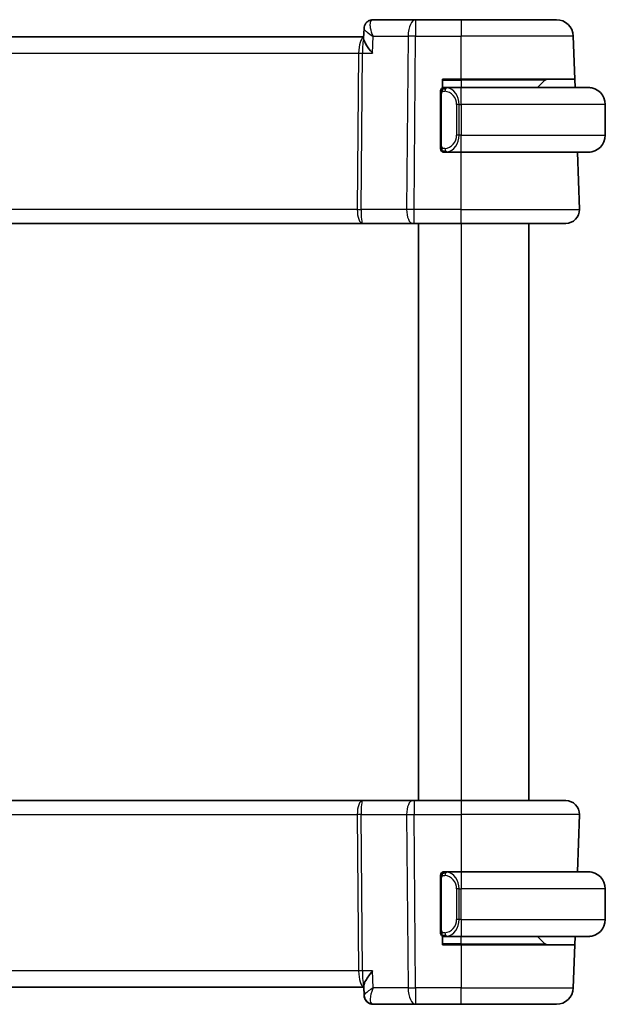
# Model space of a CAD drawing. Units: millimetres. Extents: x 14 to 2205, y 8 to 430.
# Drawn here: x 914 to 948, y 258 to 316 of the extents above; entities that cross this region are included whole.
import ezdxf

# ---------------------------------------------------------------- set-up
doc = ezdxf.new("R2010")
doc.units = ezdxf.units.MM
doc.layers.add('Visible (ISO)', color=7, linetype='Continuous', lineweight=35)
doc.layers.add('Visible Narrow (ISO)', color=7, linetype='Continuous', lineweight=25)

msp = doc.modelspace()

# ---------------------------------------------------------------- linework, layer by layer
at = {"layer": 'Visible (ISO)'}
for p, q in [((937.2071, 316.2003), (934.7006, 316.2003)), ((939.8802, 316.2003), (937.2071, 316.2003)), ((939.8802, 316.2003), (945.4954, 316.2003)), ((934.1422, 315.11), (934.1647, 315.6718)), ((934.1777, 315.6342), (934.1777, 315.6343)), ((934.1458, 315.2003), (893.6142, 315.2003)), ((946.5833, 312.7003), (946.4948, 315.2352)), ((938.7802, 312.1735), (938.7802, 312.7003)), ((938.7802, 312.7003), (939.8802, 312.7003)), ((946.5833, 312.7003), (939.8802, 312.7003)), ((944.8216, 312.6417), (944.3802, 312.2003)), ((946.5833, 312.7003), (946.6008, 312.2003)), ((938.7802, 312.2003), (938.8802, 312.2003)), ((939.8802, 312.2003), (938.9742, 312.2003)), ((939.8802, 312.2003), (947.3802, 312.2003)), ((938.6802, 311.8261), (938.6802, 308.7745)), ((948.3802, 311.2003), (948.3802, 309.4003)), ((938.7802, 308.4003), (938.7802, 308.4271)), ((938.8802, 308.4003), (938.7802, 308.4003)), ((938.9766, 308.4003), (939.8802, 308.4003)), ((947.3802, 308.4003), (939.8802, 308.4003)), ((946.8513, 305.0282), (946.7335, 308.4003)), ((893.6846, 304.2003), (934.0757, 304.2003)), ((934.0757, 304.2003), (937.0335, 304.2003)), ((937.1229, 304.2003), (937.0335, 304.2003)), ((937.1229, 304.2003), (939.8802, 304.2003)), ((937.3802, 304.2003), (937.3802, 270.2003)), ((946.0518, 304.2003), (939.8802, 304.2003)), ((943.8802, 304.2003), (943.8802, 270.2003)), ((934.0757, 270.2003), (893.6846, 270.2003)), ((937.0335, 270.2003), (934.0757, 270.2003)), ((937.0335, 270.2003), (937.1229, 270.2003)), ((939.8802, 270.2003), (937.1229, 270.2003)), ((939.8802, 270.2003), (946.0518, 270.2003)), ((946.8513, 269.3724), (946.7335, 266.0003)), ((938.7802, 265.9735), (938.7802, 266.0003)), ((938.7802, 266.0003), (938.8802, 266.0003)), ((939.8802, 266.0003), (938.9742, 266.0003)), ((939.8802, 266.0003), (947.3802, 266.0003)), ((938.6802, 265.6261), (938.6802, 262.5745)), ((948.3802, 263.2003), (948.3802, 265.0003)), ((938.7802, 261.7003), (938.7802, 262.2271)), ((938.8802, 262.2003), (938.7802, 262.2003)), ((938.9766, 262.2003), (939.8802, 262.2003)), ((947.3802, 262.2003), (939.8802, 262.2003)), ((944.8216, 261.7589), (944.3802, 262.2003)), ((946.6008, 262.2003), (946.5833, 261.7003)), ((939.8802, 261.7003), (938.7802, 261.7003)), ((939.8802, 261.7003), (946.5833, 261.7003)), ((946.5833, 261.7003), (946.4948, 259.1654)), ((934.179, 258.7326), (934.1568, 259.2902)), ((893.6142, 259.2003), (934.1604, 259.2003)), ((934.1648, 258.7254), (934.1458, 259.2003)), ((934.7006, 258.2003), (934.7151, 258.2003)), ((934.7151, 258.2003), (937.2071, 258.2003)), ((937.2071, 258.2003), (939.8802, 258.2003)), ((945.4954, 258.2003), (939.8802, 258.2003))]:
    msp.add_line(p, q, dxfattribs=at)
for centre, radius, start, end in [((945.4954, 315.2003), 1, 2, 90), ((944.963, 312.5003), 0.2, 90, 135), ((938.8802, 312.0003), 0.2, 135, 180), ((938.8802, 312.0003), 0.2, 90, 135), ((947.3802, 311.2003), 1, 0, 90), ((947.3802, 309.4003), 1, 270, 0), ((938.8802, 308.6003), 0.2, 180, 225), ((938.8802, 308.6003), 0.2, 225, 270), ((946.0518, 305.0003), 0.8, 270, 2), ((946.0518, 269.4003), 0.8, 358, 90), ((938.8802, 265.8003), 0.2, 135, 180), ((938.8802, 265.8003), 0.2, 90, 135), ((947.3802, 265.0003), 1, 0, 90), ((947.3802, 263.2003), 1, 270, 0), ((938.8802, 262.4003), 0.2, 180, 225), ((938.8802, 262.4003), 0.2, 225, 270), ((944.963, 261.9003), 0.2, 225, 270), ((945.4954, 259.2003), 1, 270, 358)]:
    msp.add_arc(centre, radius, start, end, dxfattribs=at)
for points, knots in [([(934.3303, 316.0491), (934.3688, 316.0861), (934.4147, 316.1189), (934.5138, 316.1684), (934.568, 316.1859), (934.6486, 316.1983), (934.6747, 316.2003), (934.7006, 316.2003)], [0.000016911, 0.000016911, 0.000016911, 0.000016911, 0.017187989, 0.017187989, 0.0342532, 0.0342532, 0.042255739, 0.042255739, 0.042255739, 0.042255739]), ([(934.1647, 315.675), (934.1665, 315.7279), (934.1764, 315.7827), (934.2126, 315.8886), (934.2401, 315.9407), (934.2914, 316.0088), (934.3101, 316.0298), (934.3303, 316.0491)], [0, 0, 0, 0, 0.016844409, 0.016844409, 0.034490803, 0.034490803, 0.04314237, 0.04314237, 0.04314237, 0.04314237]), ([(934.6593, 314.2352), (934.6584, 314.2363), (934.6575, 314.2374), (934.5134, 314.4095), (934.3895, 314.5743), (934.2528, 314.7935), (934.2139, 314.8655), (934.1592, 314.9956), (934.143, 315.0537), (934.1421, 315.0994)], [-0.13585783, -0.13585783, -0.13585783, -0.13585783, -0.13542654, -0.13542654, -0.06914511, -0.06914511, -0.03446614, -0.03446614, -0.0000147, -0.0000147, -0.0000147, -0.0000147]), ([(938.9475, 312.2003), (938.9414, 312.2003), (938.9346, 312.2003), (938.9278, 312.2003), (938.9216, 312.2003), (938.9154, 312.2003), (938.91, 312.2003), (938.9046, 312.2003), (938.9001, 312.2003), (938.8962, 312.2003), (938.8919, 312.2003), (938.8885, 312.2003), (938.8858, 312.2003), (938.8817, 312.2003), (938.8808, 312.2003), (938.8802, 312.2003)], [0.25827312, 0.25827312, 0.25827312, 0.25827312, 0.39314391, 0.39314391, 0.39314391, 0.51690147, 0.51690147, 0.51690147, 0.64201572, 0.64201572, 0.64201572, 0.78266988, 0.78266988, 0.78266988, 1, 1, 1, 1]), ([(938.9742, 312.2003), (938.9727, 312.2003), (938.9707, 312.2003), (938.9684, 312.2003), (938.9629, 312.2003), (938.9558, 312.2003), (938.9475, 312.2003)], [0.00000016, 0.00000016, 0.00000016, 0.00000016, 0.07789573, 0.07789573, 0.07789573, 0.25827312, 0.25827312, 0.25827312, 0.25827312]), ([(947.513, 312.1914), (947.5089, 312.192), (947.4955, 312.1938), (947.4785, 312.1954), (947.4676, 312.1965), (947.4555, 312.1975), (947.4433, 312.1983), (947.4306, 312.1991), (947.418, 312.1997), (947.4073, 312.1999), (947.4073, 312.1999), (947.4073, 312.1999), (947.4072, 312.1999)], [0, 0, 0, 0, 0.32158276, 0.32158276, 0.32158276, 0.52551233, 0.52551233, 0.52551233, 0.73736223, 0.73736223, 0.73736223, 0.73790858, 0.73790858, 0.73790858, 0.73790858]), ([(938.6802, 312.0003), (938.6802, 312.0003), (938.6802, 312.0003), (938.6802, 311.9997), (938.6802, 311.999), (938.6802, 311.9979), (938.6802, 311.9958), (938.6802, 311.9938), (938.6802, 311.991), (938.6802, 311.9872), (938.6802, 311.9835), (938.6802, 311.9788), (938.6802, 311.9734), (938.6802, 311.9677), (938.6802, 311.9613), (938.6802, 311.9543)], [0, 0, 0, 0, 0.10026775, 0.10026775, 0.10026775, 0.19847065, 0.19847065, 0.19847065, 0.29651622, 0.29651622, 0.29651622, 0.39628078, 0.39628078, 0.39628078, 0.5, 0.5, 0.5, 0.5]), ([(938.6802, 311.9543), (938.6802, 311.9425), (938.6802, 311.9286), (938.6802, 311.9138), (938.6802, 311.8994), (938.6802, 311.8843), (938.6802, 311.8692), (938.6802, 311.8674), (938.6802, 311.8656), (938.6802, 311.8638), (938.6802, 311.8508), (938.6802, 311.838), (938.6802, 311.8261)], [0.5, 0.5, 0.5, 0.5, 0.6699894, 0.6699894, 0.6699894, 0.83656608, 0.83656608, 0.83656608, 0.85622576, 0.85622576, 0.85622576, 1, 1, 1, 1]), ([(938.6802, 308.7745), (938.6802, 308.7688), (938.6802, 308.7629), (938.6802, 308.7568), (938.6802, 308.7509), (938.6802, 308.7447), (938.6802, 308.7383), (938.6802, 308.732), (938.6802, 308.7255), (938.6802, 308.7189), (938.6802, 308.7124), (938.6802, 308.7058), (938.6802, 308.6993), (938.6802, 308.6928), (938.6802, 308.6864), (938.6802, 308.6803), (938.6802, 308.6741), (938.6802, 308.6682), (938.6802, 308.6627), (938.6802, 308.6569), (938.6802, 308.6516), (938.6802, 308.6466)], [0, 0, 0, 0, 0.07187067, 0.07187067, 0.07187067, 0.14250295, 0.14250295, 0.14250295, 0.21256871, 0.21256871, 0.21256871, 0.28268769, 0.28268769, 0.28268769, 0.35348445, 0.35348445, 0.35348445, 0.42564648, 0.42564648, 0.42564648, 0.5, 0.5, 0.5, 0.5]), ([(938.6802, 308.6466), (938.6802, 308.6407), (938.6802, 308.6353), (938.6802, 308.6303), (938.6802, 308.6254), (938.6802, 308.6211), (938.6802, 308.6173), (938.6802, 308.6137), (938.6802, 308.6106), (938.6802, 308.6082), (938.6802, 308.6058), (938.6802, 308.6041), (938.6802, 308.6029), (938.6802, 308.6026), (938.6802, 308.6024), (938.6802, 308.6022), (938.6802, 308.6014), (938.6802, 308.6009), (938.6802, 308.6006), (938.6802, 308.6003), (938.6802, 308.6003), (938.6802, 308.6003)], [0.5, 0.5, 0.5, 0.5, 0.58502424, 0.58502424, 0.58502424, 0.66947181, 0.66947181, 0.66947181, 0.75324782, 0.75324782, 0.75324782, 0.83626522, 0.83626522, 0.83626522, 0.85443497, 0.85443497, 0.85443497, 0.91835525, 0.91835525, 0.91835525, 1, 1, 1, 1]), ([(938.8802, 308.4003), (938.8806, 308.4003), (938.8813, 308.4003), (938.8844, 308.4003), (938.8865, 308.4003), (938.8891, 308.4003), (938.8924, 308.4003), (938.8953, 308.4003), (938.8986, 308.4003), (938.9026, 308.4003), (938.9064, 308.4003), (938.9108, 308.4003), (938.9156, 308.4003), (938.9205, 308.4003), (938.9258, 308.4003), (938.931, 308.4003), (938.9367, 308.4003), (938.9423, 308.4003), (938.9475, 308.4003)], [0, 0, 0, 0, 0.19035453, 0.19035453, 0.19035453, 0.31386322, 0.31386322, 0.31386322, 0.42140608, 0.42140608, 0.42140608, 0.52396797, 0.52396797, 0.52396797, 0.62813475, 0.62813475, 0.62813475, 0.74172688, 0.74172688, 0.74172688, 0.74172688]), ([(938.9475, 308.4003), (938.953, 308.4003), (938.9579, 308.4003), (938.9622, 308.4003), (938.9673, 308.4003), (938.9716, 308.4003), (938.9742, 308.4003)], [0.74172688, 0.74172688, 0.74172688, 0.74172688, 0.86054632, 0.86054632, 0.86054632, 1, 1, 1, 1]), ([(947.3802, 308.4003), (947.3815, 308.4003), (947.3837, 308.4003), (947.3865, 308.4003), (947.3926, 308.4003), (947.4018, 308.4005), (947.4125, 308.4008), (947.4204, 308.4011), (947.4292, 308.4015), (947.4382, 308.402), (947.4467, 308.4025), (947.4553, 308.4031), (947.4635, 308.4038), (947.4724, 308.4045), (947.481, 308.4054), (947.4884, 308.4062), (947.5006, 308.4075), (947.5098, 308.4087), (947.513, 308.4092)], [0.00000014, 0.00000014, 0.00000014, 0.00000014, 0.09424462, 0.09424462, 0.09424462, 0.29608497, 0.29608497, 0.29608497, 0.44613462, 0.44613462, 0.44613462, 0.58843853, 0.58843853, 0.58843853, 0.74422937, 0.74422937, 0.74422937, 1, 1, 1, 1]), ([(938.6802, 265.8003), (938.6802, 265.8003), (938.6802, 265.8003), (938.6802, 265.7997), (938.6802, 265.799), (938.6802, 265.7979), (938.6802, 265.7958), (938.6802, 265.7938), (938.6802, 265.791), (938.6802, 265.7872), (938.6802, 265.7835), (938.6802, 265.7788), (938.6802, 265.7734), (938.6802, 265.7677), (938.6802, 265.7613), (938.6802, 265.7543)], [0, 0, 0, 0, 0.10026775, 0.10026775, 0.10026775, 0.19847065, 0.19847065, 0.19847065, 0.29651622, 0.29651622, 0.29651622, 0.39628078, 0.39628078, 0.39628078, 0.5, 0.5, 0.5, 0.5]), ([(938.6802, 265.7543), (938.6802, 265.7425), (938.6802, 265.7286), (938.6802, 265.7138), (938.6802, 265.6994), (938.6802, 265.6843), (938.6802, 265.6692), (938.6802, 265.6674), (938.6802, 265.6656), (938.6802, 265.6638), (938.6802, 265.6508), (938.6802, 265.638), (938.6802, 265.6261)], [0.5, 0.5, 0.5, 0.5, 0.6699894, 0.6699894, 0.6699894, 0.83656608, 0.83656608, 0.83656608, 0.85622576, 0.85622576, 0.85622576, 1, 1, 1, 1]), ([(938.9475, 266.0003), (938.9414, 266.0003), (938.9346, 266.0003), (938.9278, 266.0003), (938.9216, 266.0003), (938.9154, 266.0003), (938.91, 266.0003), (938.9046, 266.0003), (938.9001, 266.0003), (938.8962, 266.0003), (938.8919, 266.0003), (938.8885, 266.0003), (938.8858, 266.0003), (938.8817, 266.0003), (938.8808, 266.0003), (938.8802, 266.0003)], [0.25827312, 0.25827312, 0.25827312, 0.25827312, 0.39314391, 0.39314391, 0.39314391, 0.51690147, 0.51690147, 0.51690147, 0.64201572, 0.64201572, 0.64201572, 0.78266988, 0.78266988, 0.78266988, 1, 1, 1, 1]), ([(938.9742, 266.0003), (938.9727, 266.0003), (938.9707, 266.0003), (938.9684, 266.0003), (938.9629, 266.0003), (938.9558, 266.0003), (938.9475, 266.0003)], [0.00000016, 0.00000016, 0.00000016, 0.00000016, 0.07789573, 0.07789573, 0.07789573, 0.25827312, 0.25827312, 0.25827312, 0.25827312]), ([(947.513, 265.9914), (947.5089, 265.992), (947.4955, 265.9938), (947.4785, 265.9954), (947.4676, 265.9965), (947.4555, 265.9975), (947.4433, 265.9983), (947.4306, 265.9991), (947.418, 265.9997), (947.4073, 265.9999), (947.4073, 265.9999), (947.4073, 265.9999), (947.4072, 265.9999)], [0, 0, 0, 0, 0.32158276, 0.32158276, 0.32158276, 0.52551233, 0.52551233, 0.52551233, 0.73736223, 0.73736223, 0.73736223, 0.73790832, 0.73790832, 0.73790832, 0.73790832]), ([(938.6802, 262.5745), (938.6802, 262.5688), (938.6802, 262.5629), (938.6802, 262.5568), (938.6802, 262.5509), (938.6802, 262.5447), (938.6802, 262.5383), (938.6802, 262.532), (938.6802, 262.5255), (938.6802, 262.5189), (938.6802, 262.5124), (938.6802, 262.5058), (938.6802, 262.4993), (938.6802, 262.4928), (938.6802, 262.4864), (938.6802, 262.4803), (938.6802, 262.4741), (938.6802, 262.4682), (938.6802, 262.4627), (938.6802, 262.4569), (938.6802, 262.4516), (938.6802, 262.4466)], [0, 0, 0, 0, 0.07187067, 0.07187067, 0.07187067, 0.14250295, 0.14250295, 0.14250295, 0.21256871, 0.21256871, 0.21256871, 0.28268769, 0.28268769, 0.28268769, 0.35348445, 0.35348445, 0.35348445, 0.42564648, 0.42564648, 0.42564648, 0.5, 0.5, 0.5, 0.5]), ([(938.6802, 262.4466), (938.6802, 262.4407), (938.6802, 262.4353), (938.6802, 262.4303), (938.6802, 262.4254), (938.6802, 262.4211), (938.6802, 262.4173), (938.6802, 262.4137), (938.6802, 262.4106), (938.6802, 262.4082), (938.6802, 262.4058), (938.6802, 262.4041), (938.6802, 262.4029), (938.6802, 262.4026), (938.6802, 262.4024), (938.6802, 262.4022), (938.6802, 262.4014), (938.6802, 262.4009), (938.6802, 262.4006), (938.6802, 262.4003), (938.6802, 262.4003), (938.6802, 262.4003)], [0.5, 0.5, 0.5, 0.5, 0.58502424, 0.58502424, 0.58502424, 0.66947181, 0.66947181, 0.66947181, 0.75324782, 0.75324782, 0.75324782, 0.83626522, 0.83626522, 0.83626522, 0.85443497, 0.85443497, 0.85443497, 0.91835525, 0.91835525, 0.91835525, 1, 1, 1, 1]), ([(938.8802, 262.2003), (938.8806, 262.2003), (938.8813, 262.2003), (938.8844, 262.2003), (938.8865, 262.2003), (938.8891, 262.2003), (938.8924, 262.2003), (938.8953, 262.2003), (938.8986, 262.2003), (938.9026, 262.2003), (938.9064, 262.2003), (938.9108, 262.2003), (938.9156, 262.2003), (938.9205, 262.2003), (938.9258, 262.2003), (938.931, 262.2003), (938.9367, 262.2003), (938.9423, 262.2003), (938.9475, 262.2003)], [0, 0, 0, 0, 0.19035453, 0.19035453, 0.19035453, 0.31386322, 0.31386322, 0.31386322, 0.42140608, 0.42140608, 0.42140608, 0.52396797, 0.52396797, 0.52396797, 0.62813475, 0.62813475, 0.62813475, 0.74172688, 0.74172688, 0.74172688, 0.74172688]), ([(938.9475, 262.2003), (938.953, 262.2003), (938.9579, 262.2003), (938.9622, 262.2003), (938.9673, 262.2003), (938.9716, 262.2003), (938.9742, 262.2003)], [0.74172688, 0.74172688, 0.74172688, 0.74172688, 0.86054632, 0.86054632, 0.86054632, 1, 1, 1, 1]), ([(947.3802, 262.2003), (947.3815, 262.2003), (947.3837, 262.2003), (947.3865, 262.2003), (947.3926, 262.2003), (947.4018, 262.2005), (947.4125, 262.2008), (947.4204, 262.2011), (947.4292, 262.2015), (947.4382, 262.202), (947.4467, 262.2025), (947.4553, 262.2031), (947.4635, 262.2038), (947.4724, 262.2045), (947.481, 262.2054), (947.4884, 262.2062), (947.5006, 262.2075), (947.5098, 262.2087), (947.513, 262.2092)], [0.00000014, 0.00000014, 0.00000014, 0.00000014, 0.09424462, 0.09424462, 0.09424462, 0.29608497, 0.29608497, 0.29608497, 0.44613462, 0.44613462, 0.44613462, 0.58843853, 0.58843853, 0.58843853, 0.74422937, 0.74422937, 0.74422937, 1, 1, 1, 1]), ([(934.1568, 259.2902), (934.1563, 259.3031), (934.1571, 259.3171), (934.1681, 259.3936), (934.1991, 259.4818), (934.3133, 259.6853), (934.374, 259.7769), (934.5109, 259.965), (934.5883, 260.0632), (934.672, 260.1632), (934.673, 260.1643), (934.6739, 260.1654)], [-0.15307131, -0.15307131, -0.15307131, -0.15307131, -0.13906546, -0.13906546, -0.08181339, -0.08181339, -0.04101672, -0.04101672, 0, 0, 0.00046183, 0.00046183, 0.00046183, 0.00046183]), ([(934.3302, 258.3515), (934.288, 258.392), (934.2522, 258.4404), (934.1982, 258.5454), (934.1796, 258.6034), (934.1674, 258.6826), (934.1654, 258.7043), (934.1647, 258.7256)], [0.000016254, 0.000016254, 0.000016254, 0.000016254, 0.01810097, 0.01810097, 0.036326394, 0.036326394, 0.0431247, 0.0431247, 0.0431247, 0.0431247]), ([(934.3561, 258.3489), (934.3097, 258.3922), (934.2698, 258.444), (934.2114, 258.5547), (934.1918, 258.6151), (934.181, 258.6917), (934.1795, 258.7089), (934.1788, 258.726)], [0, 0, 0, 0, 0.019368842, 0.019368842, 0.038389522, 0.038389522, 0.043909446, 0.043909446, 0.043909446, 0.043909446]), ([(934.7138, 259.1654), (934.7121, 259.1644), (934.7104, 259.1634), (934.7082, 259.1621), (934.7076, 259.1617), (934.707, 259.1614)], [-0.08177962669, -0.08177962669, -0.08177962669, -0.08177962669, -0.08137346188, -0.08137346188, -0.08123903947, -0.08123903947, -0.08123903947, -0.08123903947]), ([(934.7106, 259.1576), (934.7108, 259.1583), (934.7111, 259.1589), (934.7122, 259.1615), (934.713, 259.1635), (934.7138, 259.1654)], [0.0812379368, 0.0812379368, 0.0812379368, 0.0812379368, 0.08137346188, 0.08137346188, 0.08177962669, 0.08177962669, 0.08177962669, 0.08177962669]), ([(934.7006, 258.2003), (934.6449, 258.2003), (934.5884, 258.2098), (934.4817, 258.2453), (934.4304, 258.2721), (934.366, 258.3194), (934.3474, 258.335), (934.3302, 258.3515)], [0, 0, 0, 0, 0.017174543, 0.017174543, 0.034579864, 0.034579864, 0.042253113, 0.042253113, 0.042253113, 0.042253113]), ([(934.7151, 258.2003), (934.6594, 258.2003), (934.6029, 258.2098), (934.4962, 258.2453), (934.4449, 258.2721), (934.3802, 258.3196), (934.3612, 258.3356), (934.3438, 258.3524)], [0, 0, 0, 0, 0.017166897, 0.017166897, 0.034564829, 0.034564829, 0.042382606, 0.042382606, 0.042382606, 0.042382606])]:
    msp.add_open_spline(points, degree=3, knots=knots, dxfattribs=at)
msp.add_open_spline([(934.1422, 315.11), (934.1421, 315.1066), (934.1421, 315.103), (934.1421, 315.0994)], degree=3, dxfattribs=at)
at = {"layer": 'Visible Narrow (ISO)'}
for p, q in [((937.2071, 316.2003), (937.2071, 315.2352)), ((939.8802, 316.2003), (939.8802, 315.2352)), ((934.199, 315.6033), (934.199, 315.6037)), ((934.6593, 314.2352), (934.6993, 315.2352)), ((934.6993, 315.2352), (936.7601, 315.2352)), ((936.7601, 315.2352), (936.676, 305.0282)), ((937.1229, 305.0282), (937.2071, 315.2352)), ((937.2071, 315.2352), (939.8802, 315.2352)), ((939.8802, 312.7003), (939.8802, 315.2352)), ((946.4948, 315.2352), (939.8802, 315.2352)), ((933.8958, 314.7177), (933.896, 314.7177)), ((893.9154, 314.2352), (933.8449, 314.2352)), ((933.8449, 314.2352), (933.769, 305.0282)), ((933.9925, 305.0282), (934.0684, 314.2352)), ((934.0684, 314.2352), (934.6593, 314.2352)), ((938.7802, 312.6417), (939.8802, 312.6417)), ((939.8802, 312.6417), (939.8802, 312.7003)), ((944.8216, 312.6417), (939.8802, 312.6417)), ((939.8802, 312.6417), (939.8802, 312.2003)), ((939.8802, 311.2003), (939.8802, 312.2003)), ((938.6802, 311.8261), (938.6954, 311.8261)), ((938.6954, 311.8261), (938.7388, 311.8261)), ((938.7388, 308.7745), (938.7388, 311.8261)), ((939.763, 311.2003), (939.6216, 311.2003)), ((939.6216, 311.2003), (939.6216, 309.4003)), ((939.763, 309.4003), (939.763, 311.2003)), ((939.763, 311.2003), (939.8802, 311.2003)), ((939.8802, 311.2003), (939.8802, 309.4003)), ((948.3802, 311.2003), (939.8802, 311.2003)), ((939.763, 309.4003), (939.6216, 309.4003)), ((939.8802, 309.4003), (939.763, 309.4003)), ((939.8802, 308.4003), (939.8802, 309.4003)), ((939.8802, 309.4003), (948.3802, 309.4003)), ((938.6954, 308.7745), (938.6802, 308.7745)), ((938.7388, 308.7745), (938.6954, 308.7745)), ((939.8802, 305.0282), (939.8802, 308.4003)), ((933.769, 305.0282), (893.9913, 305.0282)), ((936.676, 305.0282), (933.9925, 305.0282)), ((937.1229, 304.2003), (937.1229, 305.0282)), ((939.8802, 305.0282), (937.1229, 305.0282)), ((939.8802, 304.2003), (939.8802, 305.0282)), ((939.8802, 305.0282), (946.8513, 305.0282)), ((939.8802, 304.2003), (939.8802, 270.2003)), ((937.1229, 270.2003), (937.1229, 269.3724)), ((939.8802, 270.2003), (939.8802, 269.3724)), ((893.9913, 269.3724), (933.769, 269.3724)), ((933.769, 269.3724), (933.8449, 260.1654)), ((934.0684, 260.1654), (933.9925, 269.3724)), ((933.9925, 269.3724), (936.676, 269.3724)), ((936.676, 269.3724), (936.7601, 259.1654)), ((937.1229, 269.3724), (939.8802, 269.3724)), ((937.2071, 259.1654), (937.1229, 269.3724)), ((946.8513, 269.3724), (939.8802, 269.3724)), ((939.8802, 269.3724), (939.8802, 266.0003)), ((939.8802, 266.0003), (939.8802, 265.0003)), ((938.6802, 265.6261), (938.6954, 265.6261)), ((938.6954, 265.6261), (938.7388, 265.6261)), ((938.7388, 262.5745), (938.7388, 265.6261)), ((939.763, 265.0003), (939.6216, 265.0003)), ((939.6216, 265.0003), (939.6216, 263.2003)), ((939.763, 263.2003), (939.763, 265.0003)), ((939.763, 265.0003), (939.8802, 265.0003)), ((948.3802, 265.0003), (939.8802, 265.0003)), ((939.8802, 263.2003), (939.8802, 265.0003)), ((939.763, 263.2003), (939.6216, 263.2003)), ((939.8802, 263.2003), (939.763, 263.2003)), ((939.8802, 263.2003), (939.8802, 262.2003)), ((939.8802, 263.2003), (948.3802, 263.2003)), ((938.6954, 262.5745), (938.6802, 262.5745)), ((938.7388, 262.5745), (938.6954, 262.5745)), ((939.8802, 261.7589), (939.8802, 262.2003)), ((939.8802, 261.7589), (938.7802, 261.7589)), ((939.8802, 261.7589), (939.8802, 261.7003)), ((939.8802, 261.7589), (944.8216, 261.7589)), ((939.8802, 261.7003), (939.8802, 259.1654)), ((933.8449, 260.1654), (893.9154, 260.1654)), ((934.6739, 260.1654), (934.0684, 260.1654)), ((934.7138, 259.1654), (934.6739, 260.1654)), ((933.896, 259.6828), (933.8958, 259.6828)), ((934.5659, 258.6828), (934.5658, 258.6828)), ((936.7601, 259.1654), (934.7138, 259.1654)), ((937.2071, 259.1654), (937.2071, 258.2003)), ((939.8802, 259.1654), (937.2071, 259.1654)), ((939.8802, 258.2003), (939.8802, 259.1654)), ((939.8802, 259.1654), (946.4948, 259.1654))]:
    msp.add_line(p, q, dxfattribs=at)
for centre, start, end in [((938.8216, 311.2003), 0, 82.364618), ((938.8216, 309.4003), 277.635382, 0), ((938.8216, 265.0003), 0, 82.364618), ((938.8216, 263.2003), 277.635382, 0)]:
    msp.add_arc(centre, 0.8, start, end, dxfattribs=at)
for centre, major_axis, ratio, start_param, end_param in [((934.6769, 315.6888), (-0.3459, 0.3611), 0.954212, 5.5934753, 6.2853252), ((934.6814, 315.1849), (0.0216, 1.0154), 0.3306097, 0.0070772, 0.2198467), ((937.2071, 315.2003), (0, 1), 0.4472136, 0, 1.5358897), ((934.1988, 314.2003), (0, -1), 0.354102, 3.2930941, 4.6774824), ((934.1988, 314.2003), (0, 1), 0.1304952, 0.4533837, 1.5358897), ((937.2071, 315.2003), (1, -0.0082), 0.0348983, 1.571084, 2.034444), ((933.8449, 314.2526), (0.5, -0.0041), 0.0348983, 4.7126767, 5.1760367), ((939.0693, 311.9932), (-0.0266, -0.1982), 0.7039511, 4.0681273, 4.8064799), ((939.0693, 311.9932), (0.0266, 0.1982), 0.7039511, 0.1881819, 0.9265346), ((938.963, 311.2003), (0, 1), 0.8, 4.712389, 6.1499228), ((938.963, 309.4003), (0, 1), 0.8, 3.2748552, 4.712389), ((939.0693, 308.6074), (0.0266, -0.1982), 0.7039511, 4.618298, 5.3566507), ((939.0693, 308.6074), (0.0266, -0.1982), 0.7039511, 5.3566507, 6.0950034), ((934.0757, 305.0003), (0, -0.8), 0.3836105, 4.6774824, 6.2831853), ((933.769, 305.0457), (0.5, -0.0041), 0.0348983, 4.7126767, 5.1760367), ((934.0757, 305.0003), (0, 0.8), 0.104102, 1.5358897, 3.1415927), ((937.0335, 305.0003), (0, -0.8), 0.4472136, 4.6774824, 6.2831853), ((937.123, 305.0003), (-1, 0.0066), 0.0279186, 4.7126306, 5.1759906), ((934.0757, 269.4003), (0, -0.8), 0.3836105, 3.1415927, 4.7472956), ((934.0757, 269.4003), (0, 0.8), 0.104102, 0, 1.6057029), ((937.0335, 269.4003), (0, 0.8), 0.4472136, 0, 1.6057029), ((933.769, 269.3549), (-0.5, -0.0041), 0.0348983, 4.2487413, 4.7121013), ((937.123, 269.4003), (1, 0.0066), 0.0279186, 4.2487874, 4.7121474), ((939.0693, 265.7932), (-0.0266, -0.1982), 0.7039511, 4.0681273, 4.8064799), ((939.0693, 265.7932), (0.0266, 0.1982), 0.7039511, 0.1881819, 0.9265346), ((938.963, 265.0003), (0, 1), 0.8, 4.712389, 6.1499228), ((938.963, 263.2003), (0, 1), 0.8, 3.2748552, 4.712389), ((939.0693, 262.4074), (0.0266, -0.1982), 0.7039511, 4.618298, 5.3566507), ((939.0693, 262.4074), (0.0266, -0.1982), 0.7039511, 5.3566507, 6.0950034), ((933.8449, 260.1479), (-0.5, -0.0041), 0.0348983, 4.2487413, 4.7121013), ((934.1988, 260.2003), (0, -1), 0.354102, 4.7472956, 6.1736658), ((934.1988, 260.2003), (0, 1), 0.1304952, 1.6057029, 2.8266068), ((937.2071, 259.2003), (-1, -0.0082), 0.0348983, 1.1071486, 1.5705086), ((937.2071, 259.2003), (0, -1), 0.4472136, 4.7472956, 6.2831853), ((934.6769, 258.7117), (-0.3459, -0.3611), 0.954212, 5.6308572, 6.280715), ((934.7006, 258.7003), (0, -0.5), 0.9771207, 5.4138506, 5.613805), ((934.6913, 258.7118), (-0.3468, -0.3602), 0.9542243, 0.0217348, 0.6919673), ((934.7006, 258.7003), (0, -0.5), 0.9771207, 5.6675758, 6.2831853), ((934.6958, 259.2158), (0.0216, -1.0155), 0.3303279, 6.0627897, 6.2761138)]:
    msp.add_ellipse(centre, major_axis=major_axis, ratio=ratio, start_param=start_param, end_param=end_param, dxfattribs=at)
for points, knots in [([(934.6993, 315.2352), (934.6985, 315.2371), (934.6976, 315.2391), (934.632, 315.3965), (934.5585, 315.6297), (934.5184, 315.973), (934.5597, 316.1325), (934.6293, 316.1774)], [-0.000406322, -0.000406322, -0.000406322, -0.000406322, 0, 0, 0.03256064, 0.04884096, 0.0814016, 0.0814016, 0.0814016, 0.0814016]), ([(934.1647, 315.675), (934.1637, 315.6492), (934.2059, 315.5851), (934.3781, 315.4368), (934.5586, 315.318), (934.6959, 315.2372), (934.6976, 315.2362), (934.6993, 315.2352)], [-0.070057926, -0.070057926, -0.070057926, -0.070057926, -0.04884096, -0.03256064, 0, 0, 0.000406322, 0.000406322, 0.000406322, 0.000406322]), ([(939.0693, 312.1914), (939.066, 312.192), (939.0556, 312.1938), (939.0428, 312.1954), (939.0348, 312.1965), (939.0257, 312.1975), (939.017, 312.1983), (939.0079, 312.1991), (938.9993, 312.1997), (938.9921, 312.1999), (938.9831, 312.2003), (938.9765, 312.2003), (938.9742, 312.2003)], [0, 0, 0, 0, 0.3215828, 0.3215828, 0.3215828, 0.5255123, 0.5255123, 0.5255123, 0.7373622, 0.7373622, 0.7373622, 1, 1, 1, 1]), ([(938.7388, 311.8261), (938.7388, 311.8441), (938.7389, 311.8627), (938.7417, 311.8801), (938.7446, 311.8972), (938.7502, 311.913), (938.7585, 311.927), (938.7674, 311.942), (938.7793, 311.9548), (938.7918, 311.9644)], [0, 0, 0, 0, 0.16464555, 0.16464555, 0.16464555, 0.3268563, 0.3268563, 0.3268563, 0.5, 0.5, 0.5, 0.5]), ([(938.7918, 311.9644), (938.7998, 311.9704), (938.8085, 311.9756), (938.8178, 311.98), (938.8269, 311.9843), (938.8366, 311.9878), (938.8467, 311.9904), (938.8563, 311.9929), (938.8659, 311.9945), (938.8752, 311.9953), (938.8847, 311.9962), (938.894, 311.9962), (938.9028, 311.9957), (938.9116, 311.9952), (938.92, 311.9943), (938.9279, 311.9932)], [0.5, 0.5, 0.5, 0.5, 0.60524772, 0.60524772, 0.60524772, 0.707891, 0.707891, 0.707891, 0.80414857, 0.80414857, 0.80414857, 0.90207429, 0.90207429, 0.90207429, 1, 1, 1, 1]), ([(938.7923, 308.6362), (938.7867, 308.6405), (938.7813, 308.6454), (938.7763, 308.6507), (938.7713, 308.6559), (938.7667, 308.6616), (938.7626, 308.6677), (938.7585, 308.6737), (938.755, 308.68), (938.752, 308.6866), (938.749, 308.6932), (938.7466, 308.7), (938.7448, 308.7068), (938.7431, 308.7131), (938.7419, 308.7194), (938.741, 308.726), (938.7399, 308.7338), (938.7393, 308.7425), (938.739, 308.751), (938.7387, 308.7588), (938.7388, 308.7665), (938.7388, 308.7745)], [0.5, 0.5, 0.5, 0.5, 0.57172447, 0.57172447, 0.57172447, 0.6426242, 0.6426242, 0.6426242, 0.71336021, 0.71336021, 0.71336021, 0.78457822, 0.78457822, 0.78457822, 0.85049403, 0.85049403, 0.85049403, 0.92879556, 0.92879556, 0.92879556, 1, 1, 1, 1]), ([(938.9279, 308.6074), (938.9223, 308.6066), (938.9166, 308.6059), (938.9106, 308.6054), (938.9047, 308.6048), (938.8984, 308.6045), (938.8919, 308.6046), (938.8853, 308.6047), (938.8785, 308.6051), (938.8715, 308.6059), (938.8645, 308.6067), (938.8574, 308.6079), (938.8503, 308.6095), (938.8433, 308.6112), (938.8363, 308.6132), (938.8296, 308.6157), (938.8228, 308.6182), (938.8163, 308.6211), (938.8101, 308.6245), (938.8039, 308.628), (938.798, 308.6318), (938.7923, 308.6362)], [0, 0, 0, 0, 0.071275, 0.071275, 0.071275, 0.14246065, 0.14246065, 0.14246065, 0.21364074, 0.21364074, 0.21364074, 0.28489899, 0.28489899, 0.28489899, 0.35632005, 0.35632005, 0.35632005, 0.42799051, 0.42799051, 0.42799051, 0.5, 0.5, 0.5, 0.5]), ([(938.9742, 308.4003), (938.975, 308.4003), (938.9764, 308.4003), (938.9782, 308.4003), (938.9821, 308.4003), (938.9883, 308.4005), (938.9957, 308.4008), (939.0011, 308.4011), (939.0071, 308.4015), (939.0134, 308.402), (939.0194, 308.4025), (939.0256, 308.4031), (939.0317, 308.4038), (939.0383, 308.4045), (939.0447, 308.4054), (939.0503, 308.4062), (939.0596, 308.4075), (939.0667, 308.4087), (939.0693, 308.4092)], [0.00000014, 0.00000014, 0.00000014, 0.00000014, 0.09424462, 0.09424462, 0.09424462, 0.29608497, 0.29608497, 0.29608497, 0.44613462, 0.44613462, 0.44613462, 0.58843853, 0.58843853, 0.58843853, 0.74422937, 0.74422937, 0.74422937, 1, 1, 1, 1]), ([(938.7388, 265.6261), (938.7388, 265.6441), (938.7389, 265.6627), (938.7417, 265.6801), (938.7446, 265.6972), (938.7502, 265.713), (938.7585, 265.727), (938.7674, 265.742), (938.7793, 265.7548), (938.7918, 265.7644)], [0, 0, 0, 0, 0.16464555, 0.16464555, 0.16464555, 0.3268563, 0.3268563, 0.3268563, 0.5, 0.5, 0.5, 0.5]), ([(938.7918, 265.7644), (938.7998, 265.7704), (938.8085, 265.7756), (938.8178, 265.78), (938.8269, 265.7843), (938.8366, 265.7878), (938.8467, 265.7904), (938.8563, 265.7929), (938.8659, 265.7945), (938.8752, 265.7953), (938.8847, 265.7962), (938.894, 265.7962), (938.9028, 265.7957), (938.9116, 265.7952), (938.92, 265.7943), (938.9279, 265.7932)], [0.5, 0.5, 0.5, 0.5, 0.60524772, 0.60524772, 0.60524772, 0.707891, 0.707891, 0.707891, 0.80414857, 0.80414857, 0.80414857, 0.90207429, 0.90207429, 0.90207429, 1, 1, 1, 1]), ([(939.0693, 265.9914), (939.066, 265.992), (939.0556, 265.9938), (939.0428, 265.9954), (939.0348, 265.9965), (939.0257, 265.9975), (939.017, 265.9983), (939.0079, 265.9991), (938.9993, 265.9997), (938.9921, 265.9999), (938.9831, 266.0003), (938.9765, 266.0003), (938.9742, 266.0003)], [0, 0, 0, 0, 0.3215828, 0.3215828, 0.3215828, 0.5255123, 0.5255123, 0.5255123, 0.7373622, 0.7373622, 0.7373622, 1, 1, 1, 1]), ([(938.7923, 262.4362), (938.7867, 262.4405), (938.7813, 262.4454), (938.7763, 262.4507), (938.7713, 262.4559), (938.7667, 262.4616), (938.7626, 262.4677), (938.7585, 262.4737), (938.755, 262.48), (938.752, 262.4866), (938.749, 262.4932), (938.7466, 262.5), (938.7448, 262.5068), (938.7431, 262.5131), (938.7419, 262.5194), (938.741, 262.526), (938.7399, 262.5338), (938.7393, 262.5425), (938.739, 262.551), (938.7387, 262.5588), (938.7388, 262.5665), (938.7388, 262.5745)], [0.5, 0.5, 0.5, 0.5, 0.57172447, 0.57172447, 0.57172447, 0.6426242, 0.6426242, 0.6426242, 0.71336021, 0.71336021, 0.71336021, 0.78457822, 0.78457822, 0.78457822, 0.85049403, 0.85049403, 0.85049403, 0.92879556, 0.92879556, 0.92879556, 1, 1, 1, 1]), ([(938.9279, 262.4074), (938.9223, 262.4066), (938.9166, 262.4059), (938.9106, 262.4054), (938.9047, 262.4048), (938.8984, 262.4045), (938.8919, 262.4046), (938.8853, 262.4047), (938.8785, 262.4051), (938.8715, 262.4059), (938.8645, 262.4067), (938.8574, 262.4079), (938.8503, 262.4095), (938.8433, 262.4112), (938.8363, 262.4132), (938.8296, 262.4157), (938.8228, 262.4182), (938.8163, 262.4211), (938.8101, 262.4245), (938.8039, 262.428), (938.798, 262.4318), (938.7923, 262.4362)], [0, 0, 0, 0, 0.071275, 0.071275, 0.071275, 0.14246065, 0.14246065, 0.14246065, 0.21364074, 0.21364074, 0.21364074, 0.28489899, 0.28489899, 0.28489899, 0.35632005, 0.35632005, 0.35632005, 0.42799051, 0.42799051, 0.42799051, 0.5, 0.5, 0.5, 0.5]), ([(938.9742, 262.2003), (938.975, 262.2003), (938.9764, 262.2003), (938.9782, 262.2003), (938.9821, 262.2003), (938.9883, 262.2005), (938.9957, 262.2008), (939.0011, 262.2011), (939.0071, 262.2015), (939.0134, 262.202), (939.0194, 262.2025), (939.0256, 262.2031), (939.0317, 262.2038), (939.0383, 262.2045), (939.0447, 262.2054), (939.0503, 262.2062), (939.0596, 262.2075), (939.0667, 262.2087), (939.0693, 262.2092)], [0.00000014, 0.00000014, 0.00000014, 0.00000014, 0.09424462, 0.09424462, 0.09424462, 0.29608497, 0.29608497, 0.29608497, 0.44613462, 0.44613462, 0.44613462, 0.58843853, 0.58843853, 0.58843853, 0.74422937, 0.74422937, 0.74422937, 1, 1, 1, 1]), ([(934.707, 259.1614), (934.5049, 259.0423), (934.276, 258.8835), (934.1833, 258.7603), (934.1785, 258.732), (934.1788, 258.726)], [-0.081239039, -0.081239039, -0.081239039, -0.081239039, -0.032549385, -0.016274692, -0.011375287, -0.011375287, -0.011375287, -0.011375287]), ([(934.6436, 258.2233), (934.6089, 258.2458), (934.559, 258.3222), (934.5291, 258.6129), (934.614, 258.9256), (934.7106, 259.1576)], [0, 0, 0, 0, 0.016274692, 0.032549385, 0.081237937, 0.081237937, 0.081237937, 0.081237937])]:
    msp.add_open_spline(points, degree=3, knots=knots, dxfattribs=at)
for points in [[(938.7545, 312.1026), (938.7406, 312.0935), (938.7172, 312.073), (938.688, 312.0183), (938.6802, 311.9739), (938.6802, 311.9543)], [(938.7545, 312.1026), (938.7418, 312.0849), (938.7208, 312.0456), (938.6967, 311.9424), (938.6954, 311.8626), (938.6954, 311.8261)], [(938.7545, 312.1026), (938.7537, 312.1078), (938.7524, 312.1171), (938.7501, 312.1283), (938.7471, 312.1372), (938.7425, 312.1422), (938.7403, 312.1419), (938.7388, 312.1417)], [(938.7545, 312.1026), (938.7671, 312.1203), (938.7953, 312.1497), (938.8669, 312.188), (938.9228, 312.2003), (938.9475, 312.2003)], [(938.7545, 312.1026), (938.7628, 312.108), (938.7808, 312.1176), (938.8154, 312.1288), (938.8616, 312.1361), (938.9206, 312.1365), (938.9557, 312.1305), (938.9737, 312.1272)], [(938.7545, 312.1026), (938.7557, 312.0939), (938.7583, 312.0745), (938.7691, 312.0242), (938.7829, 311.9831), (938.7918, 311.9644)], [(938.7546, 308.4981), (938.7408, 308.5072), (938.7173, 308.5278), (938.688, 308.5827), (938.6802, 308.6271), (938.6802, 308.6466)], [(938.7546, 308.4981), (938.7492, 308.5057), (938.7392, 308.5219), (938.7259, 308.5504), (938.7143, 308.5851), (938.7047, 308.6276), (938.6979, 308.6781), (938.6951, 308.7292), (938.6954, 308.7588), (938.6954, 308.7745)], [(938.7546, 308.4981), (938.7558, 308.5068), (938.7585, 308.526), (938.7696, 308.5764), (938.7834, 308.6174), (938.7923, 308.6362)], [(938.7546, 308.4981), (938.754, 308.4938), (938.7529, 308.4859), (938.751, 308.4759), (938.7487, 308.4675), (938.7457, 308.4613), (938.7415, 308.4585), (938.7399, 308.4587), (938.7388, 308.4589)], [(938.7546, 308.4981), (938.7605, 308.4943), (938.7731, 308.4872), (938.795, 308.478), (938.8221, 308.471), (938.8553, 308.4659), (938.8951, 308.4638), (938.9366, 308.4666), (938.9608, 308.471), (938.9737, 308.4734)], [(938.7546, 308.4981), (938.7672, 308.4805), (938.7952, 308.451), (938.867, 308.4125), (938.9228, 308.4003), (938.9475, 308.4003)], [(938.7545, 265.9026), (938.7406, 265.8935), (938.7172, 265.873), (938.688, 265.8183), (938.6802, 265.7739), (938.6802, 265.7543)], [(938.7545, 265.9026), (938.7418, 265.8849), (938.7208, 265.8456), (938.6967, 265.7424), (938.6954, 265.6626), (938.6954, 265.6261)], [(938.7545, 265.9026), (938.7537, 265.9078), (938.7524, 265.9171), (938.7501, 265.9283), (938.7471, 265.9372), (938.7425, 265.9422), (938.7403, 265.9419), (938.7388, 265.9417)], [(938.7545, 265.9026), (938.7671, 265.9203), (938.7953, 265.9497), (938.8669, 265.988), (938.9228, 266.0003), (938.9475, 266.0003)], [(938.7545, 265.9026), (938.7628, 265.908), (938.7808, 265.9176), (938.8154, 265.9288), (938.8616, 265.9361), (938.9206, 265.9365), (938.9557, 265.9305), (938.9737, 265.9272)], [(938.7545, 265.9026), (938.7557, 265.8939), (938.7583, 265.8745), (938.7691, 265.8242), (938.7829, 265.7831), (938.7918, 265.7644)], [(938.7546, 262.2981), (938.7408, 262.3072), (938.7173, 262.3278), (938.688, 262.3827), (938.6802, 262.4271), (938.6802, 262.4466)], [(938.7546, 262.2981), (938.7492, 262.3057), (938.7392, 262.3219), (938.7259, 262.3504), (938.7143, 262.3851), (938.7047, 262.4276), (938.6979, 262.4781), (938.6951, 262.5292), (938.6954, 262.5588), (938.6954, 262.5745)], [(938.7546, 262.2981), (938.754, 262.2938), (938.7529, 262.2859), (938.751, 262.2759), (938.7487, 262.2675), (938.7457, 262.2613), (938.7415, 262.2585), (938.7399, 262.2587), (938.7388, 262.2589)], [(938.7546, 262.2981), (938.7558, 262.3068), (938.7585, 262.326), (938.7696, 262.3764), (938.7834, 262.4174), (938.7923, 262.4362)], [(938.7546, 262.2981), (938.7605, 262.2943), (938.7731, 262.2872), (938.795, 262.278), (938.8221, 262.271), (938.8553, 262.2659), (938.8951, 262.2638), (938.9366, 262.2666), (938.9608, 262.271), (938.9737, 262.2734)], [(938.7546, 262.2981), (938.7672, 262.2805), (938.7952, 262.251), (938.867, 262.2125), (938.9228, 262.2003), (938.9475, 262.2003)], [(934.1806, 258.6985), (934.1702, 258.7052), (934.1651, 258.7143), (934.1647, 258.7255)]]:
    msp.add_open_spline(points, degree=3, dxfattribs=at)

doc.saveas('drawing.dxf')
